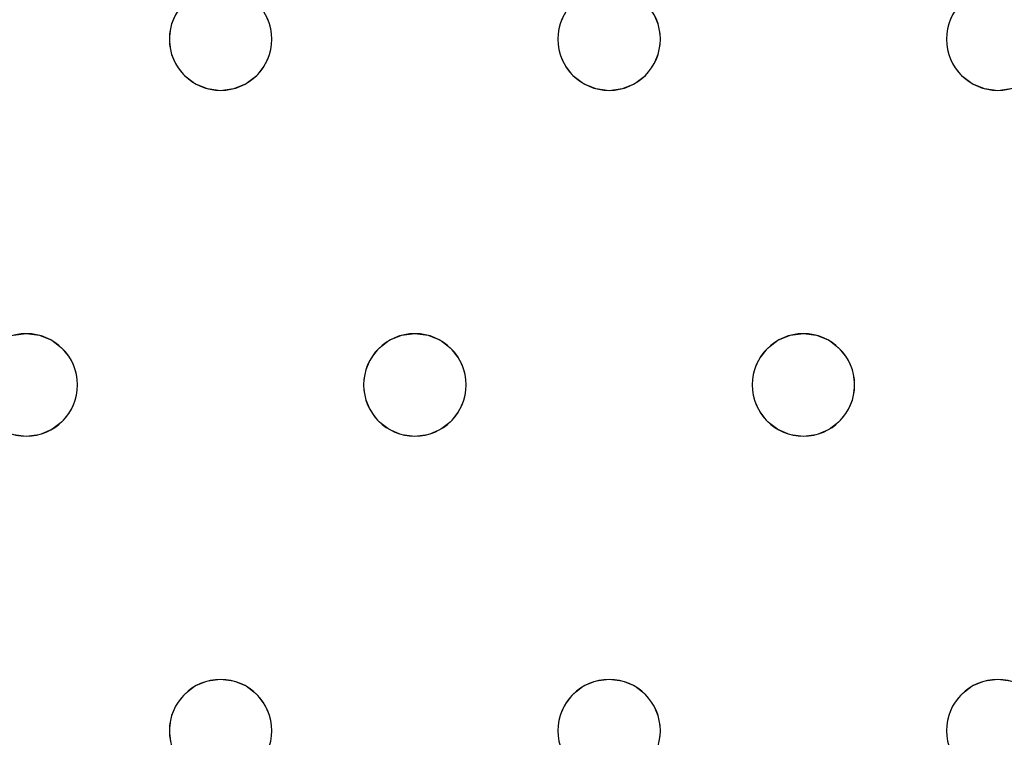
# Model space of a CAD drawing. Units: millimetres. Extents: x -1 to 1601, y -701 to 1.
# Drawn here: x 203 to 280, y -261 to -204 of the extents above; entities that cross this region are included whole.
import ezdxf

# ---------------------------------------------------------------- set-up
doc = ezdxf.new("R2010")
doc.units = ezdxf.units.MM
doc.layers.add('IQ_200_3D', color=1, linetype='Continuous')
doc.layers.add('IQ_204_2D', color=7, linetype='Continuous')

msp = doc.modelspace()

# ---------------------------------------------------------------- linework, layer by layer
at = {"layer": 'IQ_200_3D', "lineweight": 18}
for points, invisible_edges in [([(122.762, -68.034, 850), (1477.238, -68.034, 850), (1477.238, -397.966, 850), (122.762, -397.966, 850)], 10), ([(122.762, -68.034, 860), (122.762, -397.966, 860), (1477.238, -397.966, 860), (1477.238, -68.034, 860)], 5), ([(215.085, -204, 888), (214.685, -204.965, 888), (192.079, -204.965, 888), (191.68, -204, 888)], 10), ([(192.079, -204.965, 890), (214.685, -204.965, 890), (215.085, -204, 890), (191.68, -204, 890)], 5), ([(215.085, -204, 890), (214.685, -204.965, 890), (214.685, -204.965, 888), (215.085, -204, 888)], 10), ([(222.413, -204.965, 890), (222.013, -204, 890), (222.013, -204, 888), (222.413, -204.965, 888)], 10), ([(245.418, -204, 888), (245.019, -204.965, 888), (222.413, -204.965, 888), (222.013, -204, 888)], 10), ([(222.413, -204.965, 890), (245.418, -204, 890), (222.013, -204, 890)], 3), ([(222.413, -204.965, 890), (222.549, -206, 890), (245.019, -204.965, 890), (245.418, -204, 890)], 10), ([(245.418, -204, 890), (245.019, -204.965, 890), (245.019, -204.965, 888), (245.418, -204, 888)], 10), ([(252.746, -204.965, 890), (252.347, -204, 890), (252.347, -204, 888), (252.746, -204.965, 888)], 10), ([(252.746, -204.965, 888), (252.347, -204, 888), (275.752, -204, 888), (275.352, -204.965, 888)], 10), ([(252.746, -204.965, 890), (275.352, -204.965, 890), (275.752, -204, 890), (252.347, -204, 890)], 5), ([(275.752, -204, 890), (275.352, -204.965, 890), (275.352, -204.965, 888), (275.752, -204, 888)], 10), ([(192.216, -206, 888), (192.079, -204.965, 888), (214.685, -204.965, 888), (214.549, -206, 888)], 10), ([(214.685, -204.965, 890), (192.079, -204.965, 890), (192.216, -206, 890)], 13), ([(192.216, -206, 890), (192.079, -207.035, 890), (214.549, -206, 890), (214.685, -204.965, 890)], 10), ([(214.685, -204.965, 890), (214.549, -206, 890), (214.549, -206, 888), (214.685, -204.965, 888)], 8), ([(222.549, -206, 890), (222.413, -204.965, 890), (222.413, -204.965, 888), (222.549, -206, 888)], 2), ([(222.549, -206, 888), (222.413, -204.965, 888), (245.019, -204.965, 888), (244.882, -206, 888)], 10), ([(222.549, -206, 890), (244.882, -206, 890), (245.019, -204.965, 890)], 13), ([(245.019, -204.965, 890), (244.882, -206, 890), (244.882, -206, 888), (245.019, -204.965, 888)], 8), ([(252.882, -206, 890), (252.746, -204.965, 890), (252.746, -204.965, 888), (252.882, -206, 888)], 2), ([(252.882, -206, 888), (252.746, -204.965, 888), (275.352, -204.965, 888), (275.216, -206, 888)], 10), ([(275.216, -206, 890), (275.352, -204.965, 890), (252.882, -206, 890), (252.746, -207.035, 890)], 10), ([(275.352, -204.965, 890), (252.746, -204.965, 890), (252.882, -206, 890)], 13), ([(275.352, -204.965, 890), (275.216, -206, 890), (275.216, -206, 888), (275.352, -204.965, 888)], 8), ([(214.685, -207.035, 890), (214.549, -206, 890), (192.079, -207.035, 890), (191.68, -208, 890)], 10), ([(192.079, -207.035, 888), (192.216, -206, 888), (214.549, -206, 888), (214.685, -207.035, 888)], 10), ([(214.549, -206, 890), (214.685, -207.035, 890), (214.685, -207.035, 888), (214.549, -206, 888)], 2), ([(245.019, -207.035, 888), (222.013, -208, 888), (222.413, -207.035, 888), (244.882, -206, 888)], 5), ([(222.413, -207.035, 890), (222.549, -206, 890), (222.549, -206, 888), (222.413, -207.035, 888)], 8), ([(244.882, -206, 888), (222.413, -207.035, 888), (222.549, -206, 888)], 13), ([(222.413, -207.035, 890), (245.019, -207.035, 890), (244.882, -206, 890), (222.549, -206, 890)], 5), ([(244.882, -206, 890), (245.019, -207.035, 890), (245.019, -207.035, 888), (244.882, -206, 888)], 2), ([(252.746, -207.035, 890), (252.882, -206, 890), (252.882, -206, 888), (252.746, -207.035, 888)], 8), ([(252.746, -207.035, 888), (252.882, -206, 888), (275.216, -206, 888), (275.352, -207.035, 888)], 10), ([(275.216, -206, 890), (252.746, -207.035, 890), (275.352, -207.035, 890)], 3), ([(275.216, -206, 890), (275.352, -207.035, 890), (275.352, -207.035, 888), (275.216, -206, 888)], 2), ([(191.68, -208, 888), (192.079, -207.035, 888), (214.685, -207.035, 888), (215.085, -208, 888)], 10), ([(215.085, -208, 890), (214.685, -207.035, 890), (191.68, -208, 890), (203.382, -229, 890)], 14), ([(214.685, -207.035, 890), (215.085, -208, 890), (215.085, -208, 888), (214.685, -207.035, 888)], 10), ([(222.013, -208, 890), (222.413, -207.035, 890), (222.413, -207.035, 888), (222.013, -208, 888)], 10), ([(245.418, -208, 888), (222.013, -208, 888), (245.019, -207.035, 888)], 3), ([(222.013, -208, 890), (233.716, -229, 890), (245.418, -208, 890), (245.019, -207.035, 890)], 11), ([(222.413, -207.035, 890), (222.013, -208, 890), (245.019, -207.035, 890)], 14), ([(245.019, -207.035, 890), (245.418, -208, 890), (245.418, -208, 888), (245.019, -207.035, 888)], 10), ([(252.347, -208, 890), (252.746, -207.035, 890), (252.746, -207.035, 888), (252.347, -208, 888)], 10), ([(252.347, -208, 888), (252.746, -207.035, 888), (275.352, -207.035, 888), (275.752, -208, 888)], 10), ([(252.347, -208, 890), (275.752, -208, 890), (275.352, -207.035, 890), (252.746, -207.035, 890)], 5), ([(275.352, -207.035, 890), (275.752, -208, 890), (275.752, -208, 888), (275.352, -207.035, 888)], 10), ([(203.382, -229, 888), (191.044, -208.828, 888), (191.68, -208, 888), (215.085, -208, 888)], 13), ([(203.382, -229, 890), (191.68, -208, 890), (191.044, -208.828, 890), (202.347, -229.136, 890)], 5), ([(215.721, -208.828, 888), (203.382, -229, 888), (215.085, -208, 888)], 3), ([(215.721, -208.828, 890), (215.085, -208, 890), (203.382, -229, 890)], 14), ([(215.085, -208, 890), (215.721, -208.828, 890), (215.721, -208.828, 888), (215.085, -208, 888)], 10), ([(221.378, -208.828, 890), (222.013, -208, 890), (222.013, -208, 888), (221.378, -208.828, 888)], 10), ([(233.716, -229, 888), (221.378, -208.828, 888), (222.013, -208, 888), (245.418, -208, 888)], 13), ([(233.716, -229, 890), (222.013, -208, 890), (221.378, -208.828, 890), (232.68, -229.136, 890)], 5), ([(245.418, -208, 888), (246.054, -208.828, 888), (233.716, -229, 888)], 14), ([(233.716, -229, 890), (246.054, -208.828, 890), (245.418, -208, 890)], 13), ([(245.418, -208, 890), (246.054, -208.828, 890), (246.054, -208.828, 888), (245.418, -208, 888)], 10), ([(251.711, -208.828, 890), (252.347, -208, 890), (252.347, -208, 888), (251.711, -208.828, 888)], 10), ([(264.049, -229, 888), (251.711, -208.828, 888), (252.347, -208, 888), (275.752, -208, 888)], 13), ([(251.711, -208.828, 890), (263.014, -229.136, 890), (264.049, -229, 890), (252.347, -208, 890)], 5), ([(264.049, -229, 890), (276.387, -208.828, 890), (275.752, -208, 890), (252.347, -208, 890)], 13), ([(275.752, -208, 888), (276.387, -208.828, 888), (264.049, -229, 888)], 14), ([(275.752, -208, 890), (276.387, -208.828, 890), (276.387, -208.828, 888), (275.752, -208, 888)], 10), ([(203.382, -229, 888), (202.347, -229.136, 888), (191.044, -208.828, 888)], 14), ([(204.418, -229.136, 888), (203.382, -229, 888), (215.721, -208.828, 888), (216.549, -209.464, 888)], 10), ([(204.418, -229.136, 890), (216.549, -209.464, 890), (215.721, -208.828, 890), (203.382, -229, 890)], 5), ([(215.721, -208.828, 890), (216.549, -209.464, 890), (216.549, -209.464, 888), (215.721, -208.828, 888)], 10), ([(220.549, -209.464, 890), (221.378, -208.828, 890), (221.378, -208.828, 888), (220.549, -209.464, 888)], 10), ([(232.68, -229.136, 888), (220.549, -209.464, 888), (221.378, -208.828, 888), (233.716, -229, 888)], 5), ([(220.549, -209.464, 890), (232.68, -229.136, 890), (221.378, -208.828, 890)], 3), ([(234.751, -229.136, 888), (233.716, -229, 888), (246.054, -208.828, 888), (246.882, -209.464, 888)], 10), ([(234.751, -229.136, 890), (246.882, -209.464, 890), (246.054, -208.828, 890), (233.716, -229, 890)], 5), ([(246.054, -208.828, 890), (246.882, -209.464, 890), (246.882, -209.464, 888), (246.054, -208.828, 888)], 10), ([(250.882, -209.464, 890), (251.711, -208.828, 890), (251.711, -208.828, 888), (250.882, -209.464, 888)], 10), ([(250.882, -209.464, 888), (251.711, -208.828, 888), (263.014, -229.136, 888), (262.049, -229.536, 888)], 10), ([(263.014, -229.136, 890), (251.711, -208.828, 890), (250.882, -209.464, 890)], 13), ([(263.014, -229.136, 888), (251.711, -208.828, 888), (264.049, -229, 888)], 3), ([(276.387, -208.828, 888), (277.216, -209.464, 888), (265.084, -229.136, 888), (264.049, -229, 888)], 10), ([(265.084, -229.136, 890), (276.387, -208.828, 890), (264.049, -229, 890)], 3), ([(277.216, -209.464, 890), (276.387, -208.828, 890), (265.084, -229.136, 890), (266.049, -229.536, 890)], 10), ([(276.387, -208.828, 890), (277.216, -209.464, 890), (277.216, -209.464, 888), (276.387, -208.828, 888)], 10), ([(216.549, -209.464, 888), (217.514, -209.864, 888), (205.382, -229.536, 888), (204.418, -229.136, 888)], 10), ([(205.382, -229.536, 890), (217.514, -209.864, 890), (216.549, -209.464, 890), (204.418, -229.136, 890)], 5), ([(216.549, -209.464, 890), (217.514, -209.864, 890), (217.514, -209.864, 888), (216.549, -209.464, 888)], 10), ([(219.584, -209.864, 890), (220.549, -209.464, 890), (220.549, -209.464, 888), (219.584, -209.864, 888)], 10), ([(231.716, -229.536, 888), (219.584, -209.864, 888), (220.549, -209.464, 888), (232.68, -229.136, 888)], 5), ([(220.549, -209.464, 890), (219.584, -209.864, 890), (231.716, -229.536, 890), (232.68, -229.136, 890)], 10), ([(235.716, -229.536, 888), (234.751, -229.136, 888), (246.882, -209.464, 888), (247.847, -209.864, 888)], 10), ([(235.716, -229.536, 890), (247.847, -209.864, 890), (246.882, -209.464, 890), (234.751, -229.136, 890)], 5), ([(246.882, -209.464, 890), (247.847, -209.864, 890), (247.847, -209.864, 888), (246.882, -209.464, 888)], 10), ([(249.918, -209.864, 890), (250.882, -209.464, 890), (250.882, -209.464, 888), (249.918, -209.864, 888)], 10), ([(249.918, -209.864, 888), (250.882, -209.464, 888), (262.049, -229.536, 888), (261.221, -230.172, 888)], 10), ([(262.049, -229.536, 890), (263.014, -229.136, 890), (250.882, -209.464, 890), (249.918, -209.864, 890)], 10), ([(277.216, -209.464, 888), (278.18, -209.864, 888), (266.049, -229.536, 888), (265.084, -229.136, 888)], 10), ([(278.18, -209.864, 890), (277.216, -209.464, 890), (266.049, -229.536, 890), (266.878, -230.172, 890)], 10), ([(277.216, -209.464, 890), (278.18, -209.864, 890), (278.18, -209.864, 888), (277.216, -209.464, 888)], 10), ([(205.382, -229.536, 888), (217.514, -209.864, 888), (206.211, -230.172, 888)], 3), ([(206.211, -230.172, 890), (217.514, -209.864, 890), (205.382, -229.536, 890)], 3), ([(206.211, -230.172, 888), (217.514, -209.864, 888), (218.549, -210, 888), (206.847, -231, 888)], 5), ([(218.549, -210, 890), (217.514, -209.864, 890), (206.211, -230.172, 890), (206.847, -231, 890)], 10), ([(230.252, -231, 888), (206.847, -231, 888), (218.549, -210, 888), (230.887, -230.172, 888)], 7), ([(206.847, -231, 890), (230.252, -231, 890), (218.549, -210, 890)], 15), ([(218.549, -210, 888), (217.514, -209.864, 888), (217.514, -209.864, 890), (218.549, -210, 890)], 10), ([(219.584, -209.864, 888), (218.549, -210, 888), (218.549, -210, 890), (219.584, -209.864, 890)], 10), ([(219.584, -209.864, 888), (231.716, -229.536, 888), (230.887, -230.172, 888), (218.549, -210, 888)], 5), ([(218.549, -210, 890), (230.252, -231, 890), (230.887, -230.172, 890), (219.584, -209.864, 890)], 5), ([(231.716, -229.536, 890), (219.584, -209.864, 890), (230.887, -230.172, 890)], 3), ([(236.544, -230.172, 888), (235.716, -229.536, 888), (247.847, -209.864, 888), (248.882, -210, 888)], 10), ([(236.544, -230.172, 890), (247.847, -209.864, 890), (235.716, -229.536, 890)], 3), ([(248.882, -210, 890), (247.847, -209.864, 890), (236.544, -230.172, 890), (237.18, -231, 890)], 10), ([(237.18, -231, 888), (236.544, -230.172, 888), (248.882, -210, 888), (260.585, -231, 888)], 14), ([(260.585, -231, 890), (261.221, -230.172, 890), (248.882, -210, 890), (237.18, -231, 890)], 14), ([(248.882, -210, 888), (247.847, -209.864, 888), (247.847, -209.864, 890), (248.882, -210, 890)], 10), ([(249.918, -209.864, 888), (248.882, -210, 888), (248.882, -210, 890), (249.918, -209.864, 890)], 10), ([(261.221, -230.172, 888), (260.585, -231, 888), (248.882, -210, 888), (249.918, -209.864, 888)], 10), ([(249.918, -209.864, 890), (248.882, -210, 890), (261.221, -230.172, 890), (262.049, -229.536, 890)], 10), ([(278.18, -209.864, 888), (279.216, -210, 888), (266.878, -230.172, 888), (266.049, -229.536, 888)], 10), ([(279.216, -210, 890), (278.18, -209.864, 890), (266.878, -230.172, 890), (267.513, -231, 890)], 10), ([(267.513, -231, 888), (266.878, -230.172, 888), (279.216, -210, 888), (290.918, -231, 888)], 14), ([(290.918, -231, 890), (291.554, -230.172, 890), (279.216, -210, 890), (267.513, -231, 890)], 14), ([(279.216, -210, 888), (278.18, -209.864, 888), (278.18, -209.864, 890), (279.216, -210, 890)], 10), ([(280.251, -209.864, 888), (279.216, -210, 888), (279.216, -210, 890), (280.251, -209.864, 890)], 10), ([(291.554, -230.172, 888), (279.216, -210, 888), (280.251, -209.864, 888), (292.382, -229.536, 888)], 5), ([(291.554, -230.172, 890), (280.251, -209.864, 890), (279.216, -210, 890)], 13), ([(291.554, -230.172, 888), (290.918, -231, 888), (279.216, -210, 888)], 14), ([(202.347, -229.136, 888), (203.382, -229, 888), (203.382, -229, 890), (202.347, -229.136, 890)], 10), ([(203.382, -229, 888), (204.418, -229.136, 888), (204.418, -229.136, 890), (203.382, -229, 890)], 10), ([(232.68, -229.136, 888), (233.716, -229, 888), (233.716, -229, 890), (232.68, -229.136, 890)], 10), ([(233.716, -229, 888), (234.751, -229.136, 888), (234.751, -229.136, 890), (233.716, -229, 890)], 10), ([(263.014, -229.136, 888), (264.049, -229, 888), (264.049, -229, 890), (263.014, -229.136, 890)], 10), ([(264.049, -229, 888), (265.084, -229.136, 888), (265.084, -229.136, 890), (264.049, -229, 890)], 10), ([(205.382, -229.536, 890), (204.418, -229.136, 890), (204.418, -229.136, 888), (205.382, -229.536, 888)], 10), ([(206.211, -230.172, 890), (205.382, -229.536, 890), (205.382, -229.536, 888), (206.211, -230.172, 888)], 10), ([(231.716, -229.536, 890), (230.887, -230.172, 890), (230.887, -230.172, 888), (231.716, -229.536, 888)], 10), ([(232.68, -229.136, 890), (231.716, -229.536, 890), (231.716, -229.536, 888), (232.68, -229.136, 888)], 10), ([(235.716, -229.536, 890), (234.751, -229.136, 890), (234.751, -229.136, 888), (235.716, -229.536, 888)], 10), ([(236.544, -230.172, 890), (235.716, -229.536, 890), (235.716, -229.536, 888), (236.544, -230.172, 888)], 10), ([(262.049, -229.536, 890), (261.221, -230.172, 890), (261.221, -230.172, 888), (262.049, -229.536, 888)], 10), ([(263.014, -229.136, 890), (262.049, -229.536, 890), (262.049, -229.536, 888), (263.014, -229.136, 888)], 10), ([(266.049, -229.536, 890), (265.084, -229.136, 890), (265.084, -229.136, 888), (266.049, -229.536, 888)], 10), ([(266.878, -230.172, 890), (266.049, -229.536, 890), (266.049, -229.536, 888), (266.878, -230.172, 888)], 10), ([(206.847, -231, 890), (206.211, -230.172, 890), (206.211, -230.172, 888), (206.847, -231, 888)], 10), ([(230.887, -230.172, 890), (230.252, -231, 890), (230.252, -231, 888), (230.887, -230.172, 888)], 10), ([(237.18, -231, 890), (236.544, -230.172, 890), (236.544, -230.172, 888), (237.18, -231, 888)], 10), ([(261.221, -230.172, 890), (260.585, -231, 890), (260.585, -231, 888), (261.221, -230.172, 888)], 10), ([(267.513, -231, 890), (266.878, -230.172, 890), (266.878, -230.172, 888), (267.513, -231, 888)], 10), ([(207.246, -231.965, 890), (206.847, -231, 890), (206.847, -231, 888), (207.246, -231.965, 888)], 10), ([(229.852, -231.965, 888), (207.246, -231.965, 888), (206.847, -231, 888), (230.252, -231, 888)], 5), ([(229.852, -231.965, 890), (230.252, -231, 890), (206.847, -231, 890), (207.246, -231.965, 890)], 10), ([(230.252, -231, 890), (229.852, -231.965, 890), (229.852, -231.965, 888), (230.252, -231, 888)], 10), ([(237.579, -231.965, 890), (237.18, -231, 890), (237.18, -231, 888), (237.579, -231.965, 888)], 10), ([(260.185, -231.965, 888), (237.579, -231.965, 888), (237.18, -231, 888), (260.585, -231, 888)], 5), ([(237.18, -231, 890), (237.579, -231.965, 890), (260.185, -231.965, 890), (260.585, -231, 890)], 10), ([(260.585, -231, 890), (260.185, -231.965, 890), (260.185, -231.965, 888), (260.585, -231, 888)], 10), ([(267.913, -231.965, 890), (267.513, -231, 890), (267.513, -231, 888), (267.913, -231.965, 888)], 10), ([(290.519, -231.965, 888), (267.913, -231.965, 888), (267.513, -231, 888), (290.918, -231, 888)], 5), ([(267.513, -231, 890), (267.913, -231.965, 890), (290.519, -231.965, 890), (290.918, -231, 890)], 10), ([(207.382, -233, 890), (207.246, -231.965, 890), (207.246, -231.965, 888), (207.382, -233, 888)], 2), ([(207.246, -231.965, 888), (229.852, -231.965, 888), (229.716, -233, 888), (207.382, -233, 888)], 5), ([(229.716, -233, 890), (229.852, -231.965, 890), (207.246, -231.965, 890), (207.382, -233, 890)], 10), ([(229.852, -231.965, 890), (229.716, -233, 890), (229.716, -233, 888), (229.852, -231.965, 888)], 8), ([(237.716, -233, 890), (237.579, -231.965, 890), (237.579, -231.965, 888), (237.716, -233, 888)], 2), ([(237.579, -231.965, 888), (260.185, -231.965, 888), (260.049, -233, 888), (237.716, -233, 888)], 5), ([(260.049, -233, 890), (260.185, -231.965, 890), (237.579, -231.965, 890), (237.716, -233, 890)], 10), ([(260.185, -231.965, 890), (260.049, -233, 890), (260.049, -233, 888), (260.185, -231.965, 888)], 8), ([(268.049, -233, 890), (267.913, -231.965, 890), (267.913, -231.965, 888), (268.049, -233, 888)], 2), ([(290.382, -233, 888), (268.049, -233, 888), (267.913, -231.965, 888), (290.519, -231.965, 888)], 5), ([(267.913, -231.965, 890), (268.049, -233, 890), (290.382, -233, 890), (290.519, -231.965, 890)], 10), ([(229.852, -234.035, 890), (229.716, -233, 890), (207.246, -234.035, 890), (206.847, -235, 890)], 10), ([(207.246, -234.035, 890), (207.382, -233, 890), (207.382, -233, 888), (207.246, -234.035, 888)], 8), ([(207.246, -234.035, 888), (207.382, -233, 888), (229.716, -233, 888), (229.852, -234.035, 888)], 10), ([(207.246, -234.035, 890), (229.716, -233, 890), (207.382, -233, 890)], 3), ([(229.716, -233, 890), (229.852, -234.035, 890), (229.852, -234.035, 888), (229.716, -233, 888)], 2), ([(260.185, -234.035, 888), (237.18, -235, 888), (237.579, -234.035, 888), (260.049, -233, 888)], 5), ([(260.185, -234.035, 890), (260.049, -233, 890), (237.579, -234.035, 890), (237.18, -235, 890)], 10), ([(237.579, -234.035, 890), (237.716, -233, 890), (237.716, -233, 888), (237.579, -234.035, 888)], 8), ([(260.049, -233, 888), (237.579, -234.035, 888), (237.716, -233, 888)], 13), ([(237.716, -233, 890), (237.579, -234.035, 890), (260.049, -233, 890)], 14), ([(260.049, -233, 890), (260.185, -234.035, 890), (260.185, -234.035, 888), (260.049, -233, 888)], 2), ([(267.913, -234.035, 890), (268.049, -233, 890), (268.049, -233, 888), (267.913, -234.035, 888)], 8), ([(267.913, -234.035, 888), (268.049, -233, 888), (290.382, -233, 888), (290.519, -234.035, 888)], 10), ([(290.382, -233, 890), (268.049, -233, 890), (267.913, -234.035, 890), (290.519, -234.035, 890)], 5), ([(206.847, -235, 890), (207.246, -234.035, 890), (207.246, -234.035, 888), (206.847, -235, 888)], 10), ([(206.847, -235, 888), (207.246, -234.035, 888), (229.852, -234.035, 888), (230.252, -235, 888)], 10), ([(230.252, -235, 890), (229.852, -234.035, 890), (206.847, -235, 890), (218.549, -256, 890)], 14), ([(229.852, -234.035, 890), (230.252, -235, 890), (230.252, -235, 888), (229.852, -234.035, 888)], 10), ([(237.18, -235, 890), (237.579, -234.035, 890), (237.579, -234.035, 888), (237.18, -235, 888)], 10), ([(260.185, -234.035, 888), (260.585, -235, 888), (237.18, -235, 888)], 14), ([(260.185, -234.035, 890), (237.18, -235, 890), (260.585, -235, 890)], 3), ([(260.185, -234.035, 890), (260.585, -235, 890), (260.585, -235, 888), (260.185, -234.035, 888)], 10), ([(267.513, -235, 890), (267.913, -234.035, 890), (267.913, -234.035, 888), (267.513, -235, 888)], 10), ([(267.513, -235, 888), (267.913, -234.035, 888), (290.519, -234.035, 888), (290.918, -235, 888)], 10), ([(267.513, -235, 890), (290.918, -235, 890), (290.519, -234.035, 890), (267.913, -234.035, 890)], 5), ([(206.211, -235.828, 890), (206.847, -235, 890), (206.847, -235, 888), (206.211, -235.828, 888)], 10), ([(218.549, -256, 888), (206.211, -235.828, 888), (206.847, -235, 888), (230.252, -235, 888)], 13), ([(206.211, -235.828, 890), (218.549, -256, 890), (206.847, -235, 890)], 3), ([(218.549, -256, 888), (230.252, -235, 888), (230.887, -235.828, 888), (219.584, -256.136, 888)], 5), ([(230.887, -235.828, 890), (230.252, -235, 890), (218.549, -256, 890)], 14), ([(230.252, -235, 890), (230.887, -235.828, 890), (230.887, -235.828, 888), (230.252, -235, 888)], 10), ([(236.544, -235.828, 890), (237.18, -235, 890), (237.18, -235, 888), (236.544, -235.828, 888)], 10), ([(248.882, -256, 888), (236.544, -235.828, 888), (237.18, -235, 888), (260.585, -235, 888)], 13), ([(236.544, -235.828, 890), (248.882, -256, 890), (237.18, -235, 890)], 3), ([(248.882, -256, 890), (261.221, -235.828, 890), (260.585, -235, 890), (237.18, -235, 890)], 13), ([(261.221, -235.828, 888), (249.918, -256.136, 888), (248.882, -256, 888), (260.585, -235, 888)], 5), ([(260.585, -235, 890), (261.221, -235.828, 890), (261.221, -235.828, 888), (260.585, -235, 888)], 10), ([(266.878, -235.828, 890), (267.513, -235, 890), (267.513, -235, 888), (266.878, -235.828, 888)], 10), ([(267.513, -235, 888), (290.918, -235, 888), (279.216, -256, 888), (266.878, -235.828, 888)], 7), ([(279.216, -256, 890), (267.513, -235, 890), (266.878, -235.828, 890), (278.18, -256.136, 890)], 5), ([(279.216, -256, 890), (291.554, -235.828, 890), (290.918, -235, 890), (267.513, -235, 890)], 13), ([(290.918, -235, 888), (291.554, -235.828, 888), (279.216, -256, 888)], 14), ([(205.382, -236.464, 890), (206.211, -235.828, 890), (206.211, -235.828, 888), (205.382, -236.464, 888)], 10), ([(217.514, -256.136, 888), (205.382, -236.464, 888), (206.211, -235.828, 888), (218.549, -256, 888)], 5), ([(217.514, -256.136, 890), (218.549, -256, 890), (206.211, -235.828, 890), (205.382, -236.464, 890)], 10), ([(219.584, -256.136, 890), (231.716, -236.464, 890), (230.887, -235.828, 890), (218.549, -256, 890)], 5), ([(230.887, -235.828, 888), (231.716, -236.464, 888), (219.584, -256.136, 888)], 14), ([(230.887, -235.828, 890), (231.716, -236.464, 890), (231.716, -236.464, 888), (230.887, -235.828, 888)], 10), ([(235.716, -236.464, 890), (236.544, -235.828, 890), (236.544, -235.828, 888), (235.716, -236.464, 888)], 10), ([(247.847, -256.136, 888), (246.882, -256.536, 888), (235.716, -236.464, 888), (236.544, -235.828, 888)], 10), ([(236.544, -235.828, 890), (235.716, -236.464, 890), (247.847, -256.136, 890), (248.882, -256, 890)], 10), ([(247.847, -256.136, 888), (236.544, -235.828, 888), (248.882, -256, 888)], 3), ([(261.221, -235.828, 890), (248.882, -256, 890), (249.918, -256.136, 890)], 13), ([(262.049, -236.464, 888), (250.882, -256.536, 888), (249.918, -256.136, 888), (261.221, -235.828, 888)], 5), ([(262.049, -236.464, 890), (261.221, -235.828, 890), (249.918, -256.136, 890), (250.882, -256.536, 890)], 10), ([(261.221, -235.828, 890), (262.049, -236.464, 890), (262.049, -236.464, 888), (261.221, -235.828, 888)], 10), ([(266.049, -236.464, 890), (266.878, -235.828, 890), (266.878, -235.828, 888), (266.049, -236.464, 888)], 10), ([(278.18, -256.136, 888), (266.049, -236.464, 888), (266.878, -235.828, 888), (279.216, -256, 888)], 5), ([(266.049, -236.464, 890), (278.18, -256.136, 890), (266.878, -235.828, 890)], 3), ([(291.554, -235.828, 888), (292.382, -236.464, 888), (280.251, -256.136, 888), (279.216, -256, 888)], 10), ([(280.251, -256.136, 890), (292.382, -236.464, 890), (291.554, -235.828, 890), (279.216, -256, 890)], 5), ([(204.418, -236.864, 890), (205.382, -236.464, 890), (205.382, -236.464, 888), (204.418, -236.864, 888)], 10), ([(216.549, -256.536, 888), (204.418, -236.864, 888), (205.382, -236.464, 888), (217.514, -256.136, 888)], 5), ([(205.382, -236.464, 890), (204.418, -236.864, 890), (216.549, -256.536, 890), (217.514, -256.136, 890)], 10), ([(231.716, -236.464, 888), (232.68, -236.864, 888), (220.549, -256.536, 888), (219.584, -256.136, 888)], 10), ([(220.549, -256.536, 890), (232.68, -236.864, 890), (231.716, -236.464, 890), (219.584, -256.136, 890)], 5), ([(231.716, -236.464, 890), (232.68, -236.864, 890), (232.68, -236.864, 888), (231.716, -236.464, 888)], 10), ([(234.751, -236.864, 890), (235.716, -236.464, 890), (235.716, -236.464, 888), (234.751, -236.864, 888)], 10), ([(234.751, -236.864, 888), (235.716, -236.464, 888), (246.882, -256.536, 888), (246.054, -257.172, 888)], 10), ([(246.882, -256.536, 890), (247.847, -256.136, 890), (235.716, -236.464, 890), (234.751, -236.864, 890)], 10), ([(250.882, -256.536, 888), (262.049, -236.464, 888), (263.014, -236.864, 888)], 13), ([(263.014, -236.864, 890), (262.049, -236.464, 890), (250.882, -256.536, 890), (251.711, -257.172, 890)], 10), ([(262.049, -236.464, 890), (263.014, -236.864, 890), (263.014, -236.864, 888), (262.049, -236.464, 888)], 10), ([(265.084, -236.864, 890), (266.049, -236.464, 890), (266.049, -236.464, 888), (265.084, -236.864, 888)], 10), ([(277.216, -256.536, 888), (265.084, -236.864, 888), (266.049, -236.464, 888), (278.18, -256.136, 888)], 5), ([(266.049, -236.464, 890), (265.084, -236.864, 890), (277.216, -256.536, 890), (278.18, -256.136, 890)], 10), ([(202.347, -236.864, 888), (203.382, -237, 888), (191.044, -257.172, 888), (190.216, -256.536, 888)], 10), ([(203.382, -237, 890), (202.347, -236.864, 890), (191.044, -257.172, 890), (191.68, -258, 890)], 10), ([(191.68, -258, 888), (191.044, -257.172, 888), (203.382, -237, 888)], 14), ([(215.085, -258, 888), (214.685, -258.965, 888), (191.68, -258, 888), (203.382, -237, 888)], 14), ([(203.382, -237, 890), (191.68, -258, 890), (215.085, -258, 890), (215.721, -257.172, 890)], 11), ([(203.382, -237, 888), (202.347, -236.864, 888), (202.347, -236.864, 890), (203.382, -237, 890)], 10), ([(204.418, -236.864, 888), (203.382, -237, 888), (203.382, -237, 890), (204.418, -236.864, 890)], 10), ([(215.721, -257.172, 888), (203.382, -237, 888), (204.418, -236.864, 888), (216.549, -256.536, 888)], 5), ([(215.721, -257.172, 890), (216.549, -256.536, 890), (204.418, -236.864, 890), (203.382, -237, 890)], 10), ([(215.721, -257.172, 888), (215.085, -258, 888), (203.382, -237, 888)], 14), ([(220.549, -256.536, 888), (232.68, -236.864, 888), (221.378, -257.172, 888)], 3), ([(220.549, -256.536, 890), (221.378, -257.172, 890), (232.68, -236.864, 890)], 14), ([(221.378, -257.172, 888), (232.68, -236.864, 888), (233.716, -237, 888), (222.013, -258, 888)], 5), ([(233.716, -237, 890), (232.68, -236.864, 890), (221.378, -257.172, 890), (222.013, -258, 890)], 10), ([(245.418, -258, 888), (245.019, -258.965, 888), (222.013, -258, 888), (233.716, -237, 888)], 14), ([(245.418, -258, 890), (246.054, -257.172, 890), (233.716, -237, 890), (222.013, -258, 890)], 14), ([(233.716, -237, 888), (232.68, -236.864, 888), (232.68, -236.864, 890), (233.716, -237, 890)], 10), ([(234.751, -236.864, 888), (233.716, -237, 888), (233.716, -237, 890), (234.751, -236.864, 890)], 10), ([(233.716, -237, 888), (234.751, -236.864, 888), (246.054, -257.172, 888), (245.418, -258, 888)], 10), ([(234.751, -236.864, 890), (233.716, -237, 890), (246.054, -257.172, 890), (246.882, -256.536, 890)], 10), ([(251.711, -257.172, 888), (250.882, -256.536, 888), (263.014, -236.864, 888), (264.049, -237, 888)], 10), ([(264.049, -237, 890), (263.014, -236.864, 890), (251.711, -257.172, 890), (252.347, -258, 890)], 10), ([(252.347, -258, 888), (251.711, -257.172, 888), (264.049, -237, 888), (275.752, -258, 888)], 14), ([(264.049, -237, 890), (252.347, -258, 890), (275.752, -258, 890), (276.387, -257.172, 890)], 11), ([(264.049, -237, 888), (263.014, -236.864, 888), (263.014, -236.864, 890), (264.049, -237, 890)], 10), ([(265.084, -236.864, 888), (264.049, -237, 888), (264.049, -237, 890), (265.084, -236.864, 890)], 10), ([(264.049, -237, 888), (265.084, -236.864, 888), (276.387, -257.172, 888), (275.752, -258, 888)], 10), ([(265.084, -236.864, 890), (264.049, -237, 890), (276.387, -257.172, 890), (277.216, -256.536, 890)], 10), ([(276.387, -257.172, 888), (265.084, -236.864, 888), (277.216, -256.536, 888)], 3), ([(216.549, -256.536, 890), (215.721, -257.172, 890), (215.721, -257.172, 888), (216.549, -256.536, 888)], 10), ([(217.514, -256.136, 890), (216.549, -256.536, 890), (216.549, -256.536, 888), (217.514, -256.136, 888)], 10), ([(217.514, -256.136, 888), (218.549, -256, 888), (218.549, -256, 890), (217.514, -256.136, 890)], 10), ([(218.549, -256, 888), (219.584, -256.136, 888), (219.584, -256.136, 890), (218.549, -256, 890)], 10), ([(220.549, -256.536, 890), (219.584, -256.136, 890), (219.584, -256.136, 888), (220.549, -256.536, 888)], 10), ([(221.378, -257.172, 890), (220.549, -256.536, 890), (220.549, -256.536, 888), (221.378, -257.172, 888)], 10), ([(246.882, -256.536, 890), (246.054, -257.172, 890), (246.054, -257.172, 888), (246.882, -256.536, 888)], 10), ([(247.847, -256.136, 890), (246.882, -256.536, 890), (246.882, -256.536, 888), (247.847, -256.136, 888)], 10), ([(247.847, -256.136, 888), (248.882, -256, 888), (248.882, -256, 890), (247.847, -256.136, 890)], 10), ([(248.882, -256, 888), (249.918, -256.136, 888), (249.918, -256.136, 890), (248.882, -256, 890)], 10), ([(250.882, -256.536, 890), (249.918, -256.136, 890), (249.918, -256.136, 888), (250.882, -256.536, 888)], 10), ([(251.711, -257.172, 890), (250.882, -256.536, 890), (250.882, -256.536, 888), (251.711, -257.172, 888)], 10), ([(277.216, -256.536, 890), (276.387, -257.172, 890), (276.387, -257.172, 888), (277.216, -256.536, 888)], 10), ([(278.18, -256.136, 890), (277.216, -256.536, 890), (277.216, -256.536, 888), (278.18, -256.136, 888)], 10), ([(278.18, -256.136, 888), (279.216, -256, 888), (279.216, -256, 890), (278.18, -256.136, 890)], 10), ([(279.216, -256, 888), (280.251, -256.136, 888), (280.251, -256.136, 890), (279.216, -256, 890)], 10), ([(215.721, -257.172, 890), (215.085, -258, 890), (215.085, -258, 888), (215.721, -257.172, 888)], 10), ([(222.013, -258, 890), (221.378, -257.172, 890), (221.378, -257.172, 888), (222.013, -258, 888)], 10), ([(246.054, -257.172, 890), (245.418, -258, 890), (245.418, -258, 888), (246.054, -257.172, 888)], 10), ([(252.347, -258, 890), (251.711, -257.172, 890), (251.711, -257.172, 888), (252.347, -258, 888)], 10), ([(276.387, -257.172, 890), (275.752, -258, 890), (275.752, -258, 888), (276.387, -257.172, 888)], 10), ([(214.685, -258.965, 888), (214.549, -260, 888), (192.079, -258.965, 888), (191.68, -258, 888)], 10), ([(191.68, -258, 890), (192.079, -258.965, 890), (214.685, -258.965, 890), (215.085, -258, 890)], 10), ([(215.085, -258, 890), (214.685, -258.965, 890), (214.685, -258.965, 888), (215.085, -258, 888)], 10), ([(222.413, -258.965, 890), (222.013, -258, 890), (222.013, -258, 888), (222.413, -258.965, 888)], 10), ([(222.413, -258.965, 888), (222.013, -258, 888), (245.019, -258.965, 888), (244.882, -260, 888)], 10), ([(222.413, -258.965, 890), (244.882, -260, 890), (245.019, -258.965, 890), (222.013, -258, 890)], 5), ([(222.013, -258, 890), (245.019, -258.965, 890), (245.418, -258, 890)], 13), ([(245.418, -258, 890), (245.019, -258.965, 890), (245.019, -258.965, 888), (245.418, -258, 888)], 10), ([(252.746, -258.965, 890), (252.347, -258, 890), (252.347, -258, 888), (252.746, -258.965, 888)], 10), ([(275.352, -258.965, 888), (252.746, -258.965, 888), (252.347, -258, 888), (275.752, -258, 888)], 5), ([(252.347, -258, 890), (275.352, -258.965, 890), (275.752, -258, 890)], 13), ([(252.746, -258.965, 890), (275.216, -260, 890), (275.352, -258.965, 890), (252.347, -258, 890)], 5), ([(275.752, -258, 890), (275.352, -258.965, 890), (275.352, -258.965, 888), (275.752, -258, 888)], 10), ([(192.216, -260, 888), (192.079, -258.965, 888), (214.549, -260, 888), (214.685, -261.035, 888)], 10), ([(214.549, -260, 890), (214.685, -258.965, 890), (192.079, -258.965, 890), (192.216, -260, 890)], 10), ([(214.685, -258.965, 890), (214.549, -260, 890), (214.549, -260, 888), (214.685, -258.965, 888)], 8), ([(222.549, -260, 890), (222.413, -258.965, 890), (222.413, -258.965, 888), (222.549, -260, 888)], 2), ([(244.882, -260, 888), (245.019, -261.035, 888), (222.549, -260, 888), (222.413, -258.965, 888)], 10), ([(244.882, -260, 890), (222.413, -258.965, 890), (222.549, -260, 890), (245.019, -261.035, 890)], 5), ([(245.019, -258.965, 890), (244.882, -260, 890), (244.882, -260, 888), (245.019, -258.965, 888)], 8), ([(252.882, -260, 890), (252.746, -258.965, 890), (252.746, -258.965, 888), (252.882, -260, 888)], 2), ([(275.216, -260, 888), (252.882, -260, 888), (252.746, -258.965, 888), (275.352, -258.965, 888)], 5), ([(252.882, -260, 890), (275.352, -261.035, 890), (275.216, -260, 890), (252.746, -258.965, 890)], 5), ([(275.352, -258.965, 890), (275.216, -260, 890), (275.216, -260, 888), (275.352, -258.965, 888)], 8), ([(192.079, -261.035, 888), (192.216, -260, 888), (214.685, -261.035, 888), (215.085, -262, 888)], 10), ([(192.079, -261.035, 890), (215.085, -262, 890), (214.685, -261.035, 890), (192.216, -260, 890)], 5), ([(192.216, -260, 890), (214.685, -261.035, 890), (214.549, -260, 890)], 13), ([(214.549, -260, 890), (214.685, -261.035, 890), (214.685, -261.035, 888), (214.549, -260, 888)], 2), ([(222.413, -261.035, 890), (222.549, -260, 890), (222.549, -260, 888), (222.413, -261.035, 888)], 8), ([(222.413, -261.035, 888), (222.549, -260, 888), (245.019, -261.035, 888), (245.418, -262, 888)], 10), ([(222.413, -261.035, 890), (245.418, -262, 890), (245.019, -261.035, 890), (222.549, -260, 890)], 5), ([(244.882, -260, 890), (245.019, -261.035, 890), (245.019, -261.035, 888), (244.882, -260, 888)], 2), ([(252.746, -261.035, 890), (252.882, -260, 890), (252.882, -260, 888), (252.746, -261.035, 888)], 8), ([(275.352, -261.035, 888), (252.746, -261.035, 888), (252.882, -260, 888), (275.216, -260, 888)], 5), ([(252.746, -261.035, 890), (275.752, -262, 890), (275.352, -261.035, 890), (252.882, -260, 890)], 5), ([(275.216, -260, 890), (275.352, -261.035, 890), (275.352, -261.035, 888), (275.216, -260, 888)], 2)]:
    msp.add_3dface(points, dxfattribs=dict(at, invisible_edges=invisible_edges))
at = {"layer": 'IQ_204_2D'}
for centre, start, end in [((218.549, -206), 0, 180), ((218.549, -206), 0, 180), ((218.549, -206), 0, 180), ((248.882, -206), 0, 180), ((279.216, -206), 0, 180), ((218.549, -206), 180, 0), ((218.549, -206), 180, 0), ((218.549, -206), 180, 360), ((248.882, -206), 180, 360), ((279.216, -206), 180, 0), ((203.382, -233), 0, 180), ((233.716, -233), 0, 180), ((233.716, -233), 0, 180), ((233.716, -233), 0, 180), ((264.049, -233), 0, 180), ((203.382, -233), 180, 0), ((233.716, -233), 180, 0), ((233.716, -233), 180, 0), ((233.716, -233), 180, 360), ((264.049, -233), 180, 360), ((218.549, -260), 0, 180), ((218.549, -260), 0, 180), ((218.549, -260), 0, 180), ((248.882, -260), 0, 180), ((279.216, -260), 0, 180), ((218.549, -260), 180, 0), ((218.549, -260), 180, 0), ((218.549, -260), 180, 360), ((248.882, -260), 180, 360), ((279.216, -260), 180, 0)]:
    msp.add_arc(centre, 4, start, end, dxfattribs=at)

# ---------------------------------------------------------------- meshes
at = {"layer": 'IQ_200_3D', "lineweight": 18}
mesh = msp.add_polyface(dxfattribs=at)
corners = [(1600, 0, 850), (1600, -700, 850), (0, -700, 850), (0, 0, 850), (1210.5, -594, 850), (1211.556, -602.023, 850), (1214.653, -609.5, 850), (1219.58, -615.92, 850), (1226, -620.847, 850), (1233.477, -623.944, 850), (1241.5, -625, 850), (1459.5, -625, 850), (1467.523, -623.944, 850), (1475, -620.847, 850), (1481.42, -615.92, 850), (1486.347, -609.5, 850), (1489.444, -602.023, 850), (1490.5, -594, 850), (1490.5, -476, 850), (1489.444, -467.977, 850), (1486.347, -460.5, 850), (1481.42, -454.08, 850), (1475, -449.153, 850), (1467.523, -446.056, 850), (1459.5, -445, 850), (1241.5, -445, 850), (1233.477, -446.056, 850), (1226, -449.153, 850), (1219.58, -454.08, 850), (1214.653, -460.5, 850), (1211.556, -467.977, 850), (1210.5, -476, 850), (1477.5, -68.034, 850), (122.5, -68.034, 850), (110.412, -69.625, 850), (99.148, -74.291, 850), (89.475, -81.713, 850), (82.053, -91.386, 850), (77.388, -102.65, 850), (75.796, -114.738, 850), (75.796, -351.262, 850), (77.388, -363.35, 850), (82.053, -374.614, 850), (89.475, -384.287, 850), (99.148, -391.709, 850), (110.412, -396.375, 850), (122.5, -397.966, 850), (1477.5, -397.966, 850), (1489.588, -396.375, 850), (1500.852, -391.709, 850), (1510.525, -384.287, 850), (1517.947, -374.614, 850), (1522.612, -363.35, 850), (1524.204, -351.262, 850), (1524.204, -114.738, 850), (1522.612, -102.65, 850), (1517.947, -91.386, 850), (1510.525, -81.713, 850), (1500.852, -74.291, 850), (1489.588, -69.625, 850)]
mesh.append_faces([[corners[k] for k in face] for face in [(37, 3, 36), (35, 3, 34), (4, 46, 31), (31, 46, 30), (55, 0, 54), (16, 1, 15), (14, 1, 13), (21, 49, 20), (11, 1, 10)]], dxfattribs={"vtx0": -1, "vtx1": -1})
mesh.append_faces([[corners[k] for k in face] for face in [(3, 37, 38), (3, 38, 39), (3, 39, 40, 2), (2, 40, 41), (46, 4, 5), (2, 6, 7), (46, 29, 30), (46, 28, 29), (26, 46, 47, 25), (46, 26, 27), (0, 59, 32, 3), (20, 49, 50, 19), (47, 24, 25), (0, 55, 56), (1, 52, 53), (19, 50, 51, 18), (1, 16, 17)]], dxfattribs={"vtx0": -1, "vtx2": -1})
mesh.append_faces([[corners[k] for k in face] for face in [(2, 45, 46, 5), (1, 17, 18, 51)]], dxfattribs={"vtx0": -1, "vtx2": -1, "vtx3": -1})
mesh.append_faces([[corners[k] for k in face] for face in [(41, 42, 2), (35, 36, 3), (33, 34, 3, 32), (43, 44, 2), (44, 45, 2), (42, 43, 2), (5, 6, 2), (27, 28, 46), (7, 8, 2), (8, 9, 2), (58, 59, 0), (56, 57, 0), (57, 58, 0), (51, 52, 1), (23, 24, 47), (11, 12, 1), (12, 13, 1), (14, 15, 1)]], dxfattribs={"vtx1": -1, "vtx2": -1})
mesh.append_faces([[corners[k] for k in face] for face in [(1, 2, 9, 10), (47, 48, 22, 23), (48, 49, 21, 22), (53, 54, 0, 1)]], dxfattribs={"vtx1": -1, "vtx3": -1})
mesh = msp.add_polyface(dxfattribs=at)
corners = [(1600, -700, 900), (1600, -23, 900), (0, -23, 900), (0, -700, 900), (90, -35.113, 900), (1510, -35.113, 900), (1529.382, -37.665, 900), (1547.443, -45.146, 900), (1562.953, -57.047, 900), (1574.854, -72.557, 900), (1582.335, -90.618, 900), (1584.887, -110, 900), (1584.887, -610, 900), (1582.335, -629.382, 900), (1574.854, -647.443, 900), (1562.953, -662.953, 900), (1547.443, -674.854, 900), (1529.382, -682.335, 900), (1510, -684.887, 900), (90, -684.887, 900), (70.618, -682.335, 900), (52.557, -674.854, 900), (37.047, -662.953, 900), (25.146, -647.443, 900), (17.665, -629.382, 900), (15.113, -610, 900), (15.113, -110, 900), (17.665, -90.618, 900), (25.146, -72.557, 900), (37.047, -57.047, 900), (52.557, -45.146, 900), (70.618, -37.665, 900)]
mesh.append_faces([[corners[k] for k in face] for face in [(9, 1, 8), (14, 0, 13), (31, 2, 30), (28, 2, 27), (21, 3, 20), (23, 3, 22)]], dxfattribs={"vtx0": -1, "vtx1": -1})
mesh.append_faces([[corners[k] for k in face] for face in [(1, 9, 10), (1, 11, 12, 0), (0, 14, 15), (0, 18, 19), (2, 28, 29), (3, 23, 24)]], dxfattribs={"vtx0": -1, "vtx2": -1})
mesh.append_faces([[corners[k] for k in face] for face in [(10, 11, 1), (5, 6, 1), (7, 8, 1), (6, 7, 1), (12, 13, 0), (15, 16, 0), (17, 18, 0), (16, 17, 0), (31, 4, 2), (29, 30, 2), (26, 27, 2), (21, 22, 3), (24, 25, 3)]], dxfattribs={"vtx1": -1, "vtx2": -1})
mesh.append_faces([[corners[k] for k in face] for face in [(4, 5, 1, 2), (25, 26, 2, 3), (19, 20, 3, 0)]], dxfattribs={"vtx1": -1, "vtx3": -1})
mesh = msp.add_polyface(dxfattribs=at)
corners = [(1510, -48.392, 890), (90, -48.392, 890), (66.424, -53.082, 890), (46.437, -66.437, 890), (33.082, -86.424, 890), (28.392, -110, 890), (28.392, -610, 890), (33.082, -633.576, 890), (46.437, -653.563, 890), (66.424, -666.918, 890), (90, -671.608, 890), (1510, -671.608, 890), (1533.576, -666.918, 890), (1553.563, -653.563, 890), (1566.918, -633.576, 890), (1571.608, -610, 890), (1571.608, -110, 890), (1566.918, -86.424, 890), (1553.563, -66.437, 890), (1533.576, -53.082, 890), (122.5, -418.034, 890), (1477.5, -418.034, 890), (1489.656, -419.634, 890), (1500.983, -424.326, 890), (1510.71, -431.79, 890), (1518.174, -441.517, 890), (1522.866, -452.844, 890), (1524.466, -465, 890), (1524.466, -605, 890), (1522.866, -617.156, 890), (1518.174, -628.483, 890), (1510.71, -638.21, 890), (1500.983, -645.674, 890), (1489.656, -650.366, 890), (1477.5, -651.966, 890), (122.5, -651.966, 890), (110.344, -650.366, 890), (99.017, -645.674, 890), (89.29, -638.21, 890), (81.826, -628.483, 890), (77.134, -617.156, 890), (75.534, -605, 890), (75.534, -465, 890), (77.134, -452.844, 890), (81.826, -441.517, 890), (89.29, -431.79, 890), (99.017, -424.326, 890), (110.344, -419.634, 890), (122.5, -68.034, 890), (1477.5, -68.034, 890), (1489.588, -69.625, 890), (1500.852, -74.291, 890), (1510.525, -81.713, 890), (1517.947, -91.386, 890), (1522.612, -102.65, 890), (1524.204, -114.738, 890), (1524.204, -351.262, 890), (1522.612, -363.35, 890), (1517.947, -374.614, 890), (1510.525, -384.287, 890), (1500.852, -391.709, 890), (1489.588, -396.375, 890), (1477.5, -397.966, 890), (122.5, -397.966, 890), (110.412, -396.375, 890), (99.148, -391.709, 890), (89.475, -384.287, 890), (82.053, -374.614, 890), (77.388, -363.35, 890), (75.796, -351.262, 890), (75.796, -114.738, 890), (77.388, -102.65, 890), (82.053, -91.386, 890), (89.475, -81.713, 890), (99.148, -74.291, 890), (110.412, -69.625, 890)]
mesh.append_faces([[corners[k] for k in face] for face in [(65, 47, 64), (75, 1, 74), (71, 5, 70), (73, 2, 72)]], dxfattribs={"vtx0": -1, "vtx1": -1})
mesh.append_faces([[corners[k] for k in face] for face in [(15, 28, 29, 14), (11, 32, 33), (16, 55, 56, 15), (54, 17, 18, 53), (53, 18, 19, 52), (52, 19, 0, 51), (0, 50, 51), (10, 37, 38, 9), (64, 47, 20, 63), (8, 39, 40, 7), (39, 8, 9, 38), (69, 42, 43), (1, 75, 48, 0), (3, 71, 72, 2)]], dxfattribs={"vtx0": -1, "vtx2": -1})
mesh.append_faces([[corners[k] for k in face] for face in [(6, 41, 42, 69)]], dxfattribs={"vtx0": -1, "vtx2": -1, "vtx3": -1})
mesh.append_faces([[corners[k] for k in face] for face in [(11, 33, 34, 35), (71, 3, 4, 5)]], dxfattribs={"vtx0": -1, "vtx3": -1})
mesh.append_faces([[corners[k] for k in face] for face in [(49, 50, 0, 48), (36, 37, 10)]], dxfattribs={"vtx1": -1, "vtx2": -1})
mesh.append_faces([[corners[k] for k in face] for face in [(27, 28, 15, 56)]], dxfattribs={"vtx1": -1, "vtx2": -1, "vtx3": -1})
mesh.append_faces([[corners[k] for k in face] for face in [(13, 14, 29, 30), (12, 13, 30, 31), (26, 27, 56, 57), (31, 32, 11, 12), (24, 25, 58, 59), (21, 22, 61, 62), (22, 23, 60, 61), (23, 24, 59, 60), (25, 26, 57, 58), (54, 55, 16, 17), (20, 21, 62, 63), (35, 36, 10, 11), (45, 46, 66, 67), (46, 47, 65, 66), (6, 7, 40, 41), (43, 44, 68, 69), (44, 45, 67, 68), (73, 74, 1, 2), (69, 70, 5, 6)]], dxfattribs={"vtx1": -1, "vtx3": -1})

doc.saveas('drawing.dxf')
